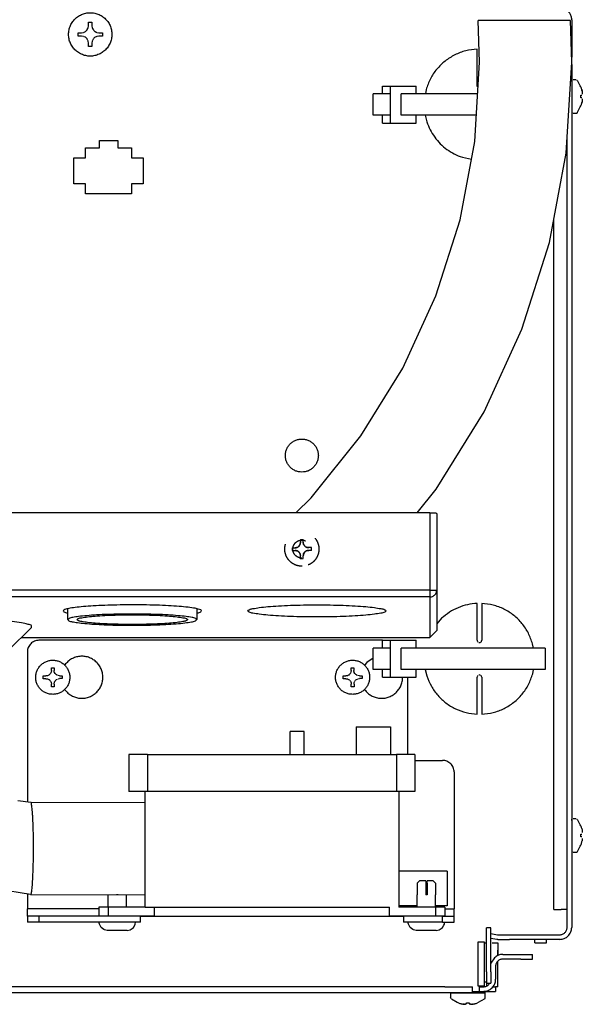
# Model space of a CAD drawing. Units: millimetres. Extents: x -2723 to 4405, y -3816 to 1224.
# Drawn here: x 269 to 391, y -3231 to -3016 of the extents above; entities that cross this region are included whole.
import ezdxf

# ---------------------------------------------------------------- set-up
doc = ezdxf.new("R2010")
doc.units = ezdxf.units.MM
doc.linetypes.add('DASHED', pattern=[15, 7, -8])
doc.layers.add('1', color=7, linetype='Continuous')

msp = doc.modelspace()

# ---------------------------------------------------------------- linework, layer by layer
at = {"color": 1, "linetype": 'Continuous'}
for p, q in [((388.81, -3016.32), (388.81, -3016.42)), ((384.94, -3210.18), (386.54, -3210.18)), ((387.8, -3210.18), (386.54, -3210.18)), ((372.81, -3215.71), (372.95, -3215.71)), ((371.22, -3216.45), (372.5, -3216.68)), ((371.47, -3217.47), (372.72, -3217.47)), ((372.5, -3216.68), (372.61, -3216.7)), ((372.61, -3216.7), (372.72, -3216.71)), ((380.76, -3217.47), (380.76, -3216.72)), ((369.94, -3228.24), (369.81, -3228.08)), ((369.96, -3228.34), (369.94, -3228.24))]:
    msp.add_line(p, q, dxfattribs=at)
at = {"color": 3, "linetype": 'Continuous'}
for p, q in [((388.81, -3016.42), (388.81, -3024.47)), ((388.81, -3026.08), (388.81, -3214.1)), ((372.72, -3216.72), (375.24, -3216.72)), ((372.72, -3217.47), (372.72, -3218.08)), ((372.72, -3217.47), (372.72, -3219.08)), ((372.72, -3218.08), (372.72, -3219.08)), ((383.28, -3216.72), (375.24, -3216.72)), ((380.76, -3217.47), (383.28, -3217.47)), ((386.19, -3216.72), (383.28, -3216.72)), ((383.28, -3217.47), (383.28, -3216.72)), ((372.72, -3220.26), (372.72, -3219.08)), ((372.72, -3219.08), (372.72, -3220.26)), ((372.72, -3224.42), (372.72, -3221.45)), ((372.72, -3225.42), (372.72, -3224.42)), ((372.72, -3227.03), (372.72, -3225.42)), ((170.04, -3228.29), (361.16, -3228.29)), ((361.16, -3228.29), (367.2, -3228.29)), ((369.61, -3228.04), (372.22, -3228.04)), ((372.22, -3227.03), (372.22, -3228.04)), ((372.53, -3227.03), (372.22, -3227.03)), ((372.72, -3227.03), (372.53, -3227.03))]:
    msp.add_line(p, q, dxfattribs=at)
at = {"color": 6, "linetype": 'Continuous'}
for p, q in [((283.07, -3018.7), (283.2, -3018.56)), ((283.2, -3018.56), (283.26, -3018.47)), ((283.26, -3018.47), (283.4, -3018.21)), ((283.4, -3018.21), (283.44, -3018.1)), ((283.45, -3018.07), (283.51, -3017.64)), ((283.51, -3016.88), (284.27, -3016.88)), ((283.51, -3017.64), (283.51, -3016.88)), ((284.27, -3016.88), (284.27, -3017.64)), ((284.27, -3017.64), (284.33, -3018.07)), ((284.34, -3018.1), (284.38, -3018.21)), ((284.38, -3018.21), (284.52, -3018.47)), ((284.52, -3018.47), (284.58, -3018.56)), ((284.58, -3018.56), (284.71, -3018.7)), ((368.73, -3025.58), (368.44, -3016.52)), ((388.58, -3016.52), (368.44, -3016.52)), ((388.84, -3025.58), (388.58, -3016.52)), ((281.25, -3019.9), (281.25, -3019.15)), ((281.25, -3019.15), (282.01, -3019.15)), ((282.01, -3019.9), (281.25, -3019.9)), ((282.01, -3019.15), (282.44, -3019.08)), ((282.44, -3019.96), (282.01, -3019.9)), ((282.47, -3019.07), (282.58, -3019.03)), ((282.58, -3020.02), (282.47, -3019.98)), ((282.58, -3019.03), (282.84, -3018.89)), ((282.84, -3020.15), (282.58, -3020.02)), ((282.84, -3018.89), (282.93, -3018.83)), ((282.93, -3020.22), (282.84, -3020.15)), ((282.93, -3018.83), (283.07, -3018.7)), ((283.07, -3020.34), (282.93, -3020.22)), ((283.2, -3020.49), (283.07, -3020.34)), ((283.26, -3020.58), (283.2, -3020.49)), ((283.4, -3020.83), (283.26, -3020.58)), ((284.52, -3020.58), (284.38, -3020.83)), ((284.58, -3020.49), (284.52, -3020.58)), ((284.71, -3020.34), (284.58, -3020.49)), ((284.71, -3018.7), (284.85, -3018.83)), ((284.85, -3020.22), (284.71, -3020.34)), ((284.85, -3018.83), (284.94, -3018.89)), ((284.94, -3020.15), (284.85, -3020.22)), ((284.94, -3018.89), (285.2, -3019.03)), ((285.2, -3020.02), (284.94, -3020.15)), ((285.2, -3019.03), (285.31, -3019.07)), ((285.31, -3019.98), (285.2, -3020.02)), ((285.34, -3019.08), (285.78, -3019.15)), ((285.78, -3019.9), (285.34, -3019.96)), ((285.78, -3019.15), (286.53, -3019.15)), ((286.53, -3019.9), (285.78, -3019.9)), ((286.53, -3019.15), (286.53, -3019.9)), ((283.44, -3020.94), (283.4, -3020.83)), ((283.51, -3021.41), (283.45, -3020.98)), ((283.51, -3022.17), (283.51, -3021.41)), ((284.27, -3022.17), (283.51, -3022.17)), ((284.33, -3020.98), (284.27, -3021.41)), ((284.27, -3021.41), (284.27, -3022.17)), ((284.38, -3020.83), (284.34, -3020.94)), ((368.2, -3030.78), (368.2, -3022.74)), ((367.67, -3042.89), (368.73, -3025.58)), ((387.62, -3045.37), (388.84, -3025.58)), ((389.11, -3029.32), (389.73, -3029.32)), ((347.57, -3032.49), (347.57, -3030.78)), ((347.57, -3030.78), (349.25, -3030.78)), ((349.25, -3030.78), (349.25, -3038.83)), ((349.25, -3030.78), (354.93, -3030.78)), ((354.93, -3032.49), (354.93, -3030.78)), ((368.2, -3030.78), (368.22, -3030.92)), ((368.28, -3031.06), (368.35, -3031.14)), ((388.81, -3029.75), (388.85, -3029.52)), ((388.85, -3029.52), (388.94, -3029.45)), ((389.92, -3029.46), (389.83, -3029.4)), ((390.68, -3030.74), (390.05, -3029.59)), ((390.81, -3030.96), (390.68, -3030.74)), ((345.55, -3037.12), (345.55, -3032.49)), ((345.99, -3032.49), (345.55, -3032.49)), ((349.1, -3032.49), (345.99, -3032.49)), ((351.67, -3037.12), (351.67, -3032.49)), ((367.04, -3032.49), (351.67, -3032.49)), ((357.09, -3031.55), (356.96, -3032.49)), ((368.31, -3032.49), (367.04, -3032.49)), ((390.8, -3032.75), (390.99, -3032.75)), ((390.99, -3033.34), (390.8, -3033.34)), ((391.03, -3031.74), (390.99, -3031.56)), ((390.99, -3031.56), (391.07, -3031.9)), ((391.07, -3031.9), (391.03, -3031.74)), ((391.07, -3031.9), (391.08, -3032.01)), ((391.09, -3032.06), (391.11, -3032.22)), ((391.11, -3032.22), (391.12, -3032.37)), ((391.12, -3032.4), (391.11, -3032.55)), ((391.11, -3033.54), (391.12, -3033.69)), ((390.05, -3036.5), (390.68, -3035.34)), ((390.68, -3035.34), (390.81, -3035.12)), ((391.07, -3034.19), (390.99, -3034.53)), ((390.99, -3034.53), (391.03, -3034.35)), ((391.03, -3034.35), (391.07, -3034.19)), ((391.08, -3034.08), (391.07, -3034.19)), ((391.11, -3033.87), (391.09, -3034.03)), ((391.12, -3033.72), (391.11, -3033.87)), ((345.99, -3037.12), (345.55, -3037.12)), ((349.1, -3037.12), (345.99, -3037.12)), ((347.57, -3038.83), (347.57, -3037.12)), ((367.04, -3037.12), (351.67, -3037.12)), ((354.93, -3038.83), (354.93, -3037.12)), ((356.91, -3037.12), (357.23, -3038.54)), ((368.02, -3037.12), (367.04, -3037.12)), ((388.81, -3036.45), (388.85, -3036.57)), ((388.87, -3036.6), (389, -3036.7)), ((389.73, -3036.77), (389.11, -3036.77)), ((389.83, -3036.75), (389.73, -3036.77)), ((389.97, -3036.65), (389.83, -3036.75)), ((389.97, -3036.65), (390.05, -3036.5)), ((347.57, -3038.83), (349.25, -3038.83)), ((349.25, -3038.83), (354.93, -3038.83)), ((282.87, -3046.43), (282.87, -3044.22)), ((282.87, -3044.22), (285.88, -3044.22)), ((285.88, -3044.22), (285.88, -3042.61)), ((285.88, -3042.61), (289.9, -3042.61)), ((289.9, -3042.61), (289.9, -3044.22)), ((289.9, -3044.22), (292.92, -3044.22)), ((292.92, -3044.22), (292.92, -3046.43)), ((364.48, -3059.95), (367.67, -3042.89)), ((387.8, -3214.1), (387.8, -3042.39)), ((280.35, -3046.43), (282.87, -3046.43)), ((280.35, -3052.07), (280.35, -3046.43)), ((292.92, -3046.43), (295.43, -3046.43)), ((295.43, -3046.43), (295.43, -3052.07)), ((364.98, -3046.29), (366.96, -3046.68)), ((383.98, -3064.86), (387.62, -3045.37)), ((282.87, -3052.07), (280.35, -3052.07)), ((282.87, -3054.28), (282.87, -3052.07)), ((295.43, -3052.07), (292.92, -3052.07)), ((292.92, -3052.07), (292.92, -3054.28)), ((292.92, -3054.28), (282.87, -3054.28)), ((359.23, -3076.48), (364.48, -3059.95)), ((384.94, -3210.18), (384.94, -3059.73)), ((377.97, -3083.75), (383.98, -3064.86)), ((351.99, -3092.24), (359.23, -3076.48)), ((369.7, -3101.76), (377.97, -3083.75)), ((342.87, -3106.99), (351.99, -3092.24)), ((359.27, -3118.62), (369.7, -3101.76)), ((332.01, -3120.5), (342.87, -3106.99)), ((355.11, -3123.8), (359.27, -3118.62)), ((328.66, -3123.8), (332.01, -3120.5)), ((357.9, -3123.8), (189.04, -3123.8)), ((358.05, -3123.81), (357.9, -3123.8)), ((357.9, -3123.8), (357.9, -3140.61)), ((358.35, -3123.81), (358.05, -3123.81)), ((358.63, -3123.82), (358.35, -3123.81)), ((358.88, -3123.84), (358.63, -3123.82)), ((359.09, -3123.86), (358.88, -3123.84)), ((359.25, -3123.88), (359.09, -3123.86)), ((359.36, -3123.9), (359.25, -3123.88)), ((359.41, -3123.94), (359.41, -3140.61)), ((357.9, -3140.61), (189.04, -3140.61)), ((357.9, -3140.61), (357.9, -3142.11)), ((357.9, -3140.61), (359.41, -3140.61)), ((359.41, -3140.61), (359.41, -3149.42)), ((357.9, -3142.11), (189.04, -3142.11)), ((357.9, -3142.11), (357.9, -3150.93)), ((279, -3147.04), (279, -3144.67)), ((307.14, -3144.67), (307.14, -3147.04)), ((368.2, -3151.55), (368.2, -3143.51)), ((369.21, -3143.51), (369.21, -3151.55)), ((279, -3145.61), (278.87, -3145.58)), ((307.27, -3145.58), (307.14, -3145.61)), ((360.47, -3146.75), (359.41, -3147.96)), ((266.11, -3153.73), (271.12, -3148.75)), ((347.57, -3151.55), (272.72, -3151.55)), ((347.57, -3151.55), (349.25, -3151.55)), ((347.57, -3153.26), (347.57, -3151.55)), ((349.25, -3151.55), (354.93, -3151.55)), ((349.25, -3151.55), (349.25, -3159.6)), ((354.93, -3153.26), (354.93, -3151.55)), ((368.2, -3151.55), (368.22, -3151.7)), ((369.18, -3151.7), (369.21, -3151.55)), ((345.55, -3157.89), (345.55, -3153.26)), ((345.99, -3153.26), (345.55, -3153.26)), ((349.1, -3153.26), (345.99, -3153.26)), ((351.67, -3157.89), (351.67, -3153.26)), ((382.99, -3153.26), (351.67, -3153.26)), ((368.28, -3151.83), (368.42, -3151.97)), ((368.56, -3152.03), (368.7, -3152.06)), ((368.7, -3152.06), (368.85, -3152.03)), ((368.9, -3152.02), (368.98, -3151.97)), ((368.98, -3151.97), (369.12, -3151.83)), ((380.5, -3153.26), (380.28, -3152.33)), ((382.99, -3153.26), (382.99, -3157.89)), ((270.2, -3154.07), (270.2, -3186.74)), ((345.55, -3155.43), (344.16, -3156.37)), ((275.42, -3157.53), (276.01, -3157.52)), ((275.42, -3158.12), (275.42, -3157.53)), ((276.01, -3157.52), (276.01, -3158.12)), ((278.23, -3156.89), (278.38, -3156.89)), ((340.75, -3157.53), (341.34, -3157.52)), ((340.75, -3158.12), (340.75, -3157.53)), ((341.34, -3157.52), (341.35, -3158.12)), ((343.56, -3156.89), (343.71, -3156.89)), ((344.16, -3156.37), (343.71, -3156.89)), ((345.99, -3157.89), (345.55, -3157.89)), ((349.1, -3157.89), (345.99, -3157.89)), ((347.57, -3159.6), (347.57, -3157.89)), ((382.99, -3157.89), (351.67, -3157.89)), ((354.93, -3159.6), (354.93, -3157.89)), ((356.91, -3157.89), (357.23, -3159.31)), ((380.32, -3158.84), (380.45, -3157.89)), ((273.65, -3159.32), (274.24, -3159.32)), ((273.66, -3159.92), (273.65, -3159.32)), ((274.25, -3159.91), (273.66, -3159.92)), ((274.58, -3159.27), (274.24, -3159.32)), ((274.25, -3159.91), (274.59, -3159.96)), ((274.7, -3159.23), (274.58, -3159.27)), ((274.59, -3159.96), (274.7, -3160)), ((274.85, -3159.15), (274.7, -3159.23)), ((274.7, -3160), (274.85, -3160.07)), ((275.08, -3158.96), (274.9, -3159.12)), ((274.91, -3160.11), (275.09, -3160.25)), ((275.23, -3158.78), (275.11, -3158.94)), ((275.32, -3158.62), (275.23, -3158.78)), ((275.37, -3158.46), (275.33, -3158.58)), ((275.42, -3158.12), (275.37, -3158.46)), ((276.03, -3158.29), (276.01, -3158.12)), ((276.07, -3158.46), (276.03, -3158.29)), ((276.11, -3158.57), (276.07, -3158.46)), ((276.22, -3158.77), (276.11, -3158.57)), ((276.37, -3158.95), (276.24, -3158.8)), ((276.25, -3160.4), (276.38, -3160.24)), ((276.46, -3159.03), (276.37, -3158.95)), ((276.38, -3160.24), (276.47, -3160.16)), ((276.55, -3159.1), (276.46, -3159.03)), ((276.47, -3160.16), (276.56, -3160.09)), ((276.76, -3159.21), (276.55, -3159.1)), ((276.56, -3160.09), (276.76, -3159.98)), ((277.21, -3159.29), (276.87, -3159.25)), ((276.88, -3159.94), (277.22, -3159.89)), ((277.21, -3159.29), (277.8, -3159.29)), ((277.81, -3159.88), (277.22, -3159.89)), ((277.8, -3159.29), (277.81, -3159.88)), ((338.98, -3159.32), (339.58, -3159.32)), ((338.99, -3159.92), (338.98, -3159.32)), ((339.58, -3159.91), (338.99, -3159.92)), ((339.92, -3159.27), (339.58, -3159.32)), ((339.58, -3159.91), (339.92, -3159.96)), ((340.03, -3159.23), (339.92, -3159.27)), ((339.92, -3159.96), (340.04, -3160)), ((340.18, -3159.15), (340.03, -3159.23)), ((340.04, -3160), (340.19, -3160.07)), ((340.41, -3158.96), (340.23, -3159.12)), ((340.24, -3160.11), (340.42, -3160.25)), ((340.56, -3158.78), (340.44, -3158.94)), ((340.65, -3158.62), (340.56, -3158.78)), ((340.71, -3158.46), (340.67, -3158.58)), ((340.75, -3158.12), (340.71, -3158.46)), ((341.36, -3158.29), (341.35, -3158.12)), ((341.4, -3158.46), (341.36, -3158.29)), ((341.44, -3158.57), (341.4, -3158.46)), ((341.55, -3158.77), (341.44, -3158.57)), ((341.7, -3158.95), (341.57, -3158.8)), ((341.59, -3160.4), (341.71, -3160.24)), ((341.79, -3159.03), (341.7, -3158.95)), ((341.71, -3160.24), (341.8, -3160.16)), ((341.89, -3159.1), (341.79, -3159.03)), ((341.8, -3160.16), (341.89, -3160.09)), ((342.09, -3159.21), (341.89, -3159.1)), ((341.89, -3160.09), (342.1, -3159.98)), ((342.54, -3159.29), (342.2, -3159.25)), ((342.21, -3159.94), (342.55, -3159.89)), ((342.54, -3159.29), (343.14, -3159.29)), ((343.14, -3159.88), (342.55, -3159.89)), ((343.14, -3159.29), (343.14, -3159.88)), ((347.57, -3159.6), (349.25, -3159.6)), ((349.25, -3159.6), (354.93, -3159.6)), ((353.12, -3176.46), (353.12, -3159.6)), ((368.22, -3159.46), (368.2, -3159.6)), ((368.2, -3167.64), (368.2, -3159.6)), ((368.42, -3159.19), (368.28, -3159.33)), ((368.7, -3159.1), (368.56, -3159.12)), ((368.85, -3159.12), (368.7, -3159.1)), ((368.98, -3159.19), (368.9, -3159.14)), ((369.12, -3159.33), (368.98, -3159.19)), ((369.21, -3159.6), (369.18, -3159.46)), ((369.21, -3159.6), (369.21, -3167.64)), ((275.12, -3160.28), (275.24, -3160.44)), ((275.24, -3160.44), (275.33, -3160.59)), ((275.35, -3160.64), (275.39, -3160.75)), ((275.39, -3160.75), (275.45, -3161.09)), ((275.45, -3161.69), (275.45, -3161.09)), ((276.05, -3161.68), (275.45, -3161.69)), ((276.04, -3161.09), (276.05, -3160.91)), ((276.04, -3161.09), (276.05, -3161.68)), ((276.05, -3160.91), (276.09, -3160.75)), ((276.09, -3160.75), (276.13, -3160.63)), ((276.13, -3160.63), (276.23, -3160.43)), ((278.38, -3162.32), (278.27, -3162.32)), ((340.45, -3160.28), (340.57, -3160.44)), ((340.57, -3160.44), (340.66, -3160.59)), ((340.68, -3160.64), (340.73, -3160.75)), ((340.73, -3160.75), (340.78, -3161.09)), ((340.78, -3161.69), (340.78, -3161.09)), ((341.38, -3161.68), (340.78, -3161.69)), ((341.37, -3161.09), (341.38, -3160.91)), ((341.37, -3161.09), (341.38, -3161.68)), ((341.38, -3160.91), (341.42, -3160.75)), ((341.42, -3160.75), (341.46, -3160.63)), ((341.46, -3160.63), (341.56, -3160.43)), ((343.6, -3162.32), (343.71, -3162.32)), ((341.82, -3170.42), (341.82, -3176.46)), ((341.82, -3170.42), (349.35, -3170.42)), ((349.35, -3170.42), (349.35, -3176.46)), ((330.51, -3171.43), (327.49, -3171.43)), ((327.49, -3176.46), (327.49, -3171.43)), ((330.51, -3176.46), (330.51, -3171.43)), ((292.31, -3176.46), (292.31, -3184.51)), ((296.34, -3176.46), (292.31, -3176.46)), ((296.34, -3176.46), (350.61, -3176.46)), ((296.34, -3176.46), (296.34, -3184.51)), ((354.63, -3176.46), (350.61, -3176.46)), ((350.61, -3176.46), (350.61, -3184.51)), ((354.63, -3176.46), (354.63, -3184.51)), ((354.63, -3177.72), (360.66, -3177.72)), ((363.17, -3180.24), (363.17, -3210.08)), ((296.34, -3184.51), (292.31, -3184.51)), ((295.83, -3209.67), (295.83, -3184.51)), ((350.61, -3184.51), (296.34, -3184.51)), ((354.63, -3184.51), (350.61, -3184.51)), ((351.11, -3184.51), (351.11, -3209.67)), ((268.11, -3186.45), (270.93, -3186.84)), ((270.93, -3186.84), (295.83, -3186.86)), ((388.81, -3190.78), (388.85, -3190.55)), ((388.85, -3190.55), (388.94, -3190.48)), ((389.11, -3190.35), (389.73, -3190.35)), ((389.92, -3190.49), (389.83, -3190.43)), ((390.68, -3191.77), (390.05, -3190.62)), ((390.81, -3191.99), (390.68, -3191.77)), ((390.8, -3193.78), (390.99, -3193.78)), ((390.99, -3194.37), (390.8, -3194.37)), ((390.99, -3192.59), (391.07, -3192.93)), ((391.07, -3192.93), (391.08, -3193.04)), ((391.09, -3193.09), (391.11, -3193.25)), ((391.11, -3193.25), (391.12, -3193.4)), ((390.05, -3197.53), (390.68, -3196.37)), ((390.68, -3196.37), (390.81, -3196.15)), ((390.99, -3195.56), (391.03, -3195.38)), ((391.03, -3195.38), (391.07, -3195.22)), ((391.08, -3195.11), (391.07, -3195.22)), ((391.11, -3194.9), (391.09, -3195.06)), ((391.12, -3194.75), (391.11, -3194.9)), ((388.81, -3197.48), (388.85, -3197.6)), ((388.87, -3197.63), (389, -3197.73)), ((389.73, -3197.8), (389.11, -3197.8)), ((389.83, -3197.78), (389.73, -3197.8)), ((389.97, -3197.68), (389.83, -3197.78)), ((389.97, -3197.68), (390.05, -3197.53)), ((361.67, -3201.87), (351.11, -3201.87)), ((361.67, -3201.87), (361.67, -3204.2)), ((355.14, -3204.49), (355.64, -3203.99)), ((355.14, -3204.49), (355.14, -3207.01)), ((356.99, -3203.99), (355.64, -3203.99)), ((356.99, -3203.99), (356.99, -3204.49)), ((356.99, -3204.49), (356.99, -3207.01)), ((357.3, -3204.49), (357.3, -3203.99)), ((358.64, -3203.99), (357.3, -3203.99)), ((357.3, -3204.49), (357.3, -3207.01)), ((358.64, -3203.99), (359.15, -3204.49)), ((359.15, -3204.49), (359.15, -3207.01)), ((361.67, -3204.2), (361.67, -3209.42)), ((270.91, -3206.97), (262.42, -3205.55)), ((270.2, -3206.85), (270.2, -3210.08)), ((270.91, -3206.97), (295.83, -3206.99)), ((287.79, -3209.67), (287.79, -3207.01)), ((289.95, -3207.01), (289.65, -3207.01)), ((291.81, -3209.67), (291.81, -3207.01)), ((355.13, -3209.67), (355.13, -3207.01)), ((357.3, -3207.01), (356.99, -3207.01)), ((359.15, -3209.67), (359.15, -3207.01)), ((355.13, -3209.42), (351.11, -3209.42)), ((361.67, -3209.42), (359.15, -3209.42)), ((285.78, -3210.08), (270.2, -3210.08)), ((270.2, -3211.69), (270.2, -3210.08)), ((272.72, -3211.69), (270.2, -3211.69)), ((270.2, -3211.69), (270.2, -3212.94)), ((294.83, -3211.69), (272.72, -3211.69)), ((272.72, -3211.69), (272.72, -3212.94)), ((287.79, -3209.67), (285.78, -3209.67)), ((285.78, -3209.67), (285.78, -3211.69)), ((287.79, -3211.69), (285.78, -3211.69)), ((287.79, -3209.67), (287.79, -3211.69)), ((295.83, -3209.67), (287.79, -3209.67)), ((294.83, -3211.69), (287.79, -3211.69)), ((297.84, -3211.69), (294.83, -3211.69)), ((294.83, -3212.94), (294.83, -3211.69)), ((294.83, -3211.69), (297.84, -3211.69)), ((295.83, -3209.67), (349.1, -3209.67)), ((297.84, -3209.67), (297.84, -3211.69)), ((297.84, -3211.69), (349.1, -3211.69)), ((349.1, -3211.69), (349.1, -3209.67)), ((352.12, -3211.69), (349.1, -3211.69)), ((349.1, -3211.69), (352.12, -3211.69)), ((359.15, -3209.67), (351.11, -3209.67)), ((359.15, -3211.69), (352.12, -3211.69)), ((360.66, -3211.69), (352.12, -3211.69)), ((352.12, -3211.69), (352.12, -3212.94)), ((361.16, -3209.67), (359.15, -3209.67)), ((359.15, -3209.67), (359.15, -3211.69)), ((361.16, -3211.69), (359.15, -3211.69)), ((360.66, -3212.94), (360.66, -3211.69)), ((360.66, -3211.69), (363.17, -3211.69)), ((361.16, -3209.67), (361.16, -3211.69)), ((361.16, -3210.08), (363.17, -3210.08)), ((363.17, -3211.69), (363.17, -3210.08)), ((363.17, -3212.94), (363.17, -3211.69)), ((272.72, -3212.94), (270.2, -3212.94)), ((294.83, -3212.94), (272.72, -3212.94)), ((285.88, -3213.38), (285.78, -3212.94)), ((286.2, -3213.99), (285.88, -3213.38)), ((293.32, -3214.15), (293.59, -3213.61)), ((293.59, -3213.61), (293.72, -3213.38)), ((293.72, -3213.38), (293.77, -3212.94)), ((360.66, -3212.94), (352.12, -3212.94)), ((353.23, -3213.38), (353.12, -3212.94)), ((353.54, -3213.99), (353.23, -3213.38)), ((360.66, -3212.94), (363.17, -3212.94)), ((360.66, -3214.15), (360.94, -3213.61)), ((360.94, -3213.61), (361.06, -3213.38)), ((361.06, -3213.38), (361.11, -3212.94)), ((286.28, -3214.15), (286.2, -3213.99)), ((286.88, -3214.57), (286.28, -3214.15)), ((286.99, -3214.64), (286.88, -3214.57)), ((287.6, -3214.76), (286.99, -3214.64)), ((290.21, -3214.76), (287.6, -3214.76)), ((291.93, -3214.76), (290.21, -3214.76)), ((291.93, -3214.76), (292.62, -3214.64)), ((292.62, -3214.64), (293.02, -3214.35)), ((293.02, -3214.35), (293.32, -3214.15)), ((353.62, -3214.15), (353.54, -3213.99)), ((354.22, -3214.57), (353.62, -3214.15)), ((354.33, -3214.64), (354.22, -3214.57)), ((354.94, -3214.76), (354.33, -3214.64)), ((357.55, -3214.76), (354.94, -3214.76)), ((359.27, -3214.76), (357.55, -3214.76)), ((359.27, -3214.76), (359.96, -3214.64)), ((359.96, -3214.64), (360.36, -3214.35)), ((360.36, -3214.35), (360.66, -3214.15)), ((370.21, -3216.72), (370.21, -3214.2)), ((371.22, -3214.2), (370.21, -3214.2)), ((371.22, -3216.72), (371.22, -3214.2)), ((371.22, -3215.43), (372.67, -3215.69)), ((372.67, -3215.69), (372.81, -3215.71)), ((372.72, -3215.71), (375.24, -3215.71)), ((375.24, -3215.71), (386.19, -3215.71)), ((368.45, -3226.93), (368.45, -3217.22)), ((368.45, -3217.22), (369.71, -3217.22)), ((369.71, -3217.22), (369.71, -3226.93)), ((369.71, -3217.47), (370.21, -3217.47)), ((370.21, -3223.76), (370.21, -3216.72)), ((371.22, -3223.76), (371.22, -3216.72)), ((373.83, -3219.99), (377.75, -3219.99)), ((377.75, -3219.99), (380.26, -3219.99)), ((380.26, -3221), (380.26, -3219.99)), ((371.98, -3220.76), (371.22, -3221.9)), ((377.75, -3221), (373.83, -3221)), ((377.75, -3221), (380.26, -3221)), ((370.21, -3223.76), (370.21, -3226.28)), ((371.22, -3223.76), (371.22, -3226.28)), ((372.22, -3222.61), (372.22, -3225.42)), ((370.21, -3226.03), (369.71, -3226.03)), ((370.21, -3226.03), (370.21, -3226.28)), ((370.21, -3226.28), (371.22, -3226.28)), ((370.21, -3226.28), (370.21, -3226.91)), ((370.93, -3226.28), (370.74, -3226.56)), ((361.16, -3227.03), (170.04, -3227.03)), ((361.16, -3227.03), (367.2, -3227.03)), ((362.42, -3228.34), (362.42, -3229.41)), ((362.42, -3228.34), (369.96, -3228.34)), ((367.2, -3228.29), (367.2, -3227.03)), ((367.2, -3228.04), (369.61, -3228.04)), ((369.71, -3226.93), (368.45, -3226.93)), ((368.66, -3226.93), (368.65, -3228.01)), ((368.66, -3227.03), (369.61, -3227.03)), ((369.81, -3228.08), (369.66, -3228.04)), ((369.96, -3229.41), (369.96, -3228.34)), ((371.67, -3227.03), (372.22, -3227.03)), ((362.44, -3229.51), (362.42, -3229.41)), ((362.53, -3229.64), (362.44, -3229.51)), ((362.58, -3229.64), (363.88, -3230.4)), ((363.88, -3230.4), (364.11, -3230.55)), ((364.71, -3230.73), (365.05, -3230.81)), ((364.99, -3230.8), (364.71, -3230.73)), ((365.05, -3230.81), (365.16, -3230.83)), ((365.16, -3230.83), (365.27, -3230.84)), ((365.36, -3230.85), (365.16, -3230.83)), ((365.36, -3230.85), (365.55, -3230.86)), ((365.8, -3230.83), (365.55, -3230.86)), ((365.7, -3230.85), (365.84, -3230.81)), ((365.89, -3230.73), (365.89, -3230.54)), ((366.49, -3230.54), (366.49, -3230.73)), ((366.54, -3230.81), (366.69, -3230.85)), ((366.83, -3230.86), (366.58, -3230.83)), ((366.83, -3230.86), (367.02, -3230.85)), ((367.22, -3230.83), (367.02, -3230.85)), ((367.11, -3230.84), (367.22, -3230.83)), ((367.22, -3230.83), (367.33, -3230.81)), ((367.33, -3230.81), (367.67, -3230.73)), ((367.67, -3230.73), (367.39, -3230.8)), ((369.85, -3229.64), (368.27, -3230.55)), ((369.85, -3229.64), (369.94, -3229.51)), ((369.94, -3229.51), (369.96, -3229.41))]:
    msp.add_line(p, q, dxfattribs=at)
at = {"color": 6, "linetype": 'DASHED'}
for p, q in [((329.7, -3130.19), (329.65, -3130.53)), ((329.69, -3129.6), (330.28, -3129.59)), ((329.69, -3129.6), (329.7, -3130.19)), ((330.29, -3130.19), (330.28, -3129.59)), ((330.31, -3130.37), (330.29, -3130.19)), ((327.93, -3131.4), (328.52, -3131.39)), ((327.93, -3131.4), (327.93, -3131.99)), ((327.93, -3131.99), (328.53, -3131.98)), ((328.86, -3131.34), (328.52, -3131.39)), ((328.53, -3131.98), (328.87, -3132.03)), ((328.97, -3131.3), (328.86, -3131.34)), ((328.87, -3132.03), (328.98, -3132.07)), ((329.12, -3131.22), (328.97, -3131.3)), ((328.98, -3132.07), (329.13, -3132.14)), ((329.36, -3131.04), (329.18, -3131.19)), ((329.18, -3132.18), (329.37, -3132.33)), ((329.5, -3130.85), (329.38, -3131.01)), ((329.4, -3132.35), (329.52, -3132.51)), ((329.59, -3130.69), (329.5, -3130.85)), ((329.65, -3130.53), (329.61, -3130.65)), ((330.34, -3130.53), (330.31, -3130.37)), ((330.38, -3130.64), (330.34, -3130.53)), ((330.49, -3130.84), (330.38, -3130.64)), ((330.64, -3131.02), (330.52, -3130.87)), ((330.53, -3132.47), (330.66, -3132.31)), ((330.73, -3131.1), (330.64, -3131.02)), ((330.66, -3132.31), (330.74, -3132.23)), ((330.83, -3131.17), (330.73, -3131.1)), ((330.74, -3132.23), (330.84, -3132.16)), ((331.03, -3131.28), (330.83, -3131.17)), ((330.84, -3132.16), (331.04, -3132.05)), ((331.49, -3131.36), (331.15, -3131.32)), ((331.15, -3132.01), (331.49, -3131.96)), ((332.08, -3131.36), (331.49, -3131.36)), ((332.09, -3131.95), (331.49, -3131.96)), ((332.09, -3131.95), (332.08, -3131.36)), ((329.52, -3132.51), (329.61, -3132.66)), ((329.63, -3132.71), (329.67, -3132.82)), ((329.67, -3132.82), (329.72, -3133.16)), ((329.73, -3133.76), (329.72, -3133.16)), ((329.73, -3133.76), (330.32, -3133.75)), ((330.32, -3133.16), (330.33, -3132.98)), ((330.32, -3133.75), (330.32, -3133.16)), ((330.33, -3132.98), (330.36, -3132.82)), ((330.36, -3132.82), (330.4, -3132.7)), ((330.4, -3132.7), (330.51, -3132.5))]:
    msp.add_line(p, q, dxfattribs=at)
at = {"color": 3, "linetype": 'Continuous'}
for points in [[(388.81, -3016.32), (388.78, -3015.94), (388.69, -3015.56), (388.56, -3015.21), (388.37, -3014.87), (388.14, -3014.57), (387.86, -3014.3)], [(386.19, -3216.72), (386.7, -3216.67), (387.19, -3216.52), (387.64, -3216.28), (388.04, -3215.95), (388.36, -3215.56), (388.61, -3215.1), (388.75, -3214.61), (388.81, -3214.1)]]:
    msp.add_spline(points, degree=3, dxfattribs=at)
at = {"color": 6, "linetype": 'Continuous'}
for points in [[(288.62, -3019.52), (288.51, -3018.54), (288.21, -3017.6), (287.71, -3016.74), (287.05, -3016.01), (286.25, -3015.43), (285.35, -3015.03), (284.39, -3014.82), (283.4, -3014.82), (282.43, -3015.03), (281.53, -3015.43), (280.73, -3016.01), (280.07, -3016.74), (279.58, -3017.6), (279.27, -3018.54), (279.17, -3019.52), (279.27, -3020.51), (279.58, -3021.45), (280.07, -3022.3), (280.73, -3023.04), (281.53, -3023.62), (282.43, -3024.02), (283.4, -3024.23), (284.39, -3024.23), (285.35, -3024.02), (286.25, -3023.62), (287.05, -3023.04), (287.71, -3022.3), (288.21, -3021.45), (288.51, -3020.51), (288.62, -3019.52)], [(368.2, -3022.74), (365.71, -3023.11), (363.34, -3023.99), (361.22, -3025.34), (359.41, -3027.1), (358.02, -3029.2), (357.09, -3031.55)], [(390.99, -3031.56), (390.91, -3031.26), (390.8, -3030.96)], [(390.8, -3033.34), (390.81, -3033.04), (390.8, -3032.75)], [(390.8, -3035.12), (390.91, -3034.83), (390.99, -3034.53)], [(357.23, -3038.54), (357.96, -3040.29), (358.95, -3041.9), (360.17, -3043.35), (361.61, -3044.58), (363.23, -3045.57), (364.98, -3046.29)], [(333.6, -3111.29), (333.52, -3110.55), (333.29, -3109.83), (332.91, -3109.18), (332.41, -3108.62), (331.8, -3108.18), (331.12, -3107.87), (330.38, -3107.72), (329.63, -3107.72), (328.9, -3107.87), (328.21, -3108.18), (327.6, -3108.62), (327.1, -3109.18), (326.72, -3109.83), (326.49, -3110.55), (326.41, -3111.29), (326.49, -3112.04), (326.72, -3112.76), (327.1, -3113.41), (327.6, -3113.97), (328.21, -3114.41), (328.9, -3114.72), (329.63, -3114.87), (330.38, -3114.87), (331.12, -3114.72), (331.8, -3114.41), (332.41, -3113.97), (332.91, -3113.41), (333.29, -3112.76), (333.52, -3112.04), (333.6, -3111.29)], [(357.9, -3142.11), (358.28, -3142.06), (358.63, -3141.92), (358.94, -3141.7), (359.18, -3141.4), (359.34, -3141.06), (359.4, -3140.68)], [(292.52, -3143.82), (289.72, -3143.86), (287.04, -3143.93), (284.56, -3144.05), (282.39, -3144.21), (280.59, -3144.4), (279.23, -3144.62), (278.36, -3144.85), (278, -3145.1), (278.17, -3145.34), (278.87, -3145.58)], [(307.27, -3145.58), (307.98, -3145.33), (308.13, -3145.08), (307.71, -3144.82), (306.73, -3144.58), (305.23, -3144.36), (303.28, -3144.17), (300.93, -3144.02), (298.29, -3143.9), (295.45, -3143.84), (292.52, -3143.82)], [(348.35, -3145.14), (348.06, -3144.88), (347.2, -3144.64), (345.81, -3144.41), (343.93, -3144.21), (341.65, -3144.04), (339.04, -3143.92), (336.21, -3143.85), (333.27, -3143.82), (330.33, -3143.85), (327.5, -3143.92), (324.9, -3144.04), (322.61, -3144.21), (320.74, -3144.41), (319.34, -3144.64), (318.49, -3144.88), (318.2, -3145.14), (318.49, -3145.4), (319.34, -3145.64), (320.74, -3145.87), (322.61, -3146.07), (324.9, -3146.23), (327.5, -3146.35), (330.33, -3146.43), (333.27, -3146.45), (336.21, -3146.43), (339.04, -3146.35), (341.65, -3146.23), (343.93, -3146.07), (345.81, -3145.87), (347.2, -3145.64), (348.06, -3145.4), (348.35, -3145.14)], [(368.2, -3143.51), (366.08, -3143.79), (364.05, -3144.44), (362.16, -3145.44), (360.47, -3146.75)], [(380.28, -3152.33), (379.36, -3149.99), (377.97, -3147.89), (376.17, -3146.12), (374.05, -3144.77), (371.69, -3143.89), (369.21, -3143.51)], [(271.12, -3148.75), (271.1, -3148.41), (270.36, -3148.07), (268.93, -3147.75), (266.85, -3147.46), (264.2, -3147.21), (261.06, -3147), (257.54, -3146.85), (253.76, -3146.76), (249.85, -3146.73), (245.94, -3146.76), (242.16, -3146.85), (238.64, -3147), (235.5, -3147.21), (232.84, -3147.46), (230.77, -3147.75), (229.33, -3148.07), (228.6, -3148.41), (228.58, -3148.75)], [(307.14, -3147.04), (306.87, -3146.8), (306.07, -3146.57), (304.77, -3146.36), (303.02, -3146.18), (300.89, -3146.02), (298.45, -3145.91), (295.81, -3145.84), (293.07, -3145.82), (290.32, -3145.84), (287.68, -3145.91), (285.25, -3146.02), (283.12, -3146.18), (281.37, -3146.36), (280.07, -3146.57), (279.27, -3146.8), (279, -3147.04)], [(279, -3147.04), (279.24, -3147.27), (279.97, -3147.49), (281.15, -3147.7), (282.75, -3147.88), (284.71, -3148.03), (286.96, -3148.15), (289.43, -3148.23), (292.02, -3148.27)], [(281.01, -3147.04), (281.27, -3147.26), (282.05, -3147.47), (283.31, -3147.66), (285, -3147.83), (287.04, -3147.96), (289.34, -3148.04), (291.81, -3148.09), (294.33, -3148.09), (296.8, -3148.04), (299.1, -3147.96), (301.14, -3147.83), (302.83, -3147.66), (304.09, -3147.47), (304.87, -3147.26), (305.13, -3147.04), (304.87, -3146.82), (304.09, -3146.62), (302.83, -3146.42), (301.14, -3146.26), (299.1, -3146.13), (296.8, -3146.04), (294.33, -3146), (291.81, -3146), (289.34, -3146.04), (287.04, -3146.13), (285, -3146.26), (283.31, -3146.42), (282.05, -3146.62), (281.27, -3146.82), (281.01, -3147.04)], [(292.02, -3148.27), (294.91, -3148.26), (297.72, -3148.2), (300.33, -3148.1), (302.64, -3147.94), (304.54, -3147.75), (305.97, -3147.53), (306.84, -3147.29), (307.14, -3147.04)], [(272.72, -3151.55), (272.22, -3151.6), (271.75, -3151.74), (271.32, -3151.98), (270.94, -3152.29), (270.63, -3152.67), (270.39, -3153.11), (270.25, -3153.58), (270.2, -3154.07)], [(275.76, -3163.33), (276.54, -3163.24), (277.27, -3162.99), (277.94, -3162.6), (278.52, -3162.07), (278.97, -3161.44), (279.28, -3160.72), (279.43, -3159.96), (279.43, -3159.18), (279.26, -3158.42), (278.93, -3157.71), (278.47, -3157.09), (277.89, -3156.57), (277.21, -3156.19), (276.47, -3155.95), (275.7, -3155.88), (274.93, -3155.97), (274.19, -3156.21), (273.52, -3156.61), (272.95, -3157.14), (272.49, -3157.77), (272.18, -3158.48), (272.03, -3159.25), (272.04, -3160.03), (272.2, -3160.79), (272.53, -3161.49), (272.99, -3162.12), (273.57, -3162.64), (274.25, -3163.02), (274.99, -3163.25), (275.76, -3163.33)], [(278.38, -3162.32), (279.02, -3163.03), (279.8, -3163.58), (280.67, -3163.97), (281.61, -3164.16), (282.56, -3164.16), (283.49, -3163.95), (284.36, -3163.56), (285.13, -3163), (285.77, -3162.29), (286.24, -3161.46), (286.54, -3160.55), (286.64, -3159.6), (286.54, -3158.65), (286.24, -3157.75), (285.77, -3156.92), (285.13, -3156.21), (284.36, -3155.64), (283.49, -3155.25), (282.56, -3155.05), (281.61, -3155.05), (280.67, -3155.24), (279.8, -3155.62), (279.02, -3156.18), (278.38, -3156.89)], [(341.09, -3163.33), (341.87, -3163.24), (342.6, -3162.99), (343.27, -3162.6), (343.85, -3162.07), (344.3, -3161.44), (344.61, -3160.72), (344.76, -3159.96), (344.76, -3159.18), (344.59, -3158.42), (344.27, -3157.71), (343.8, -3157.09), (343.22, -3156.57), (342.55, -3156.19), (341.8, -3155.95), (341.03, -3155.88), (340.26, -3155.97), (339.52, -3156.21), (338.85, -3156.61), (338.28, -3157.14), (337.83, -3157.77), (337.52, -3158.48), (337.36, -3159.25), (337.37, -3160.03), (337.54, -3160.79), (337.86, -3161.49), (338.32, -3162.12), (338.9, -3162.64), (339.58, -3163.02), (340.32, -3163.25), (341.09, -3163.33)], [(343.71, -3162.32), (344.36, -3163.03), (345.13, -3163.58), (346, -3163.97), (346.94, -3164.16), (347.89, -3164.16), (348.82, -3163.95), (349.69, -3163.56), (350.46, -3163), (351.1, -3162.29), (351.57, -3161.46), (351.87, -3160.55), (351.97, -3159.6)], [(357.23, -3159.31), (358.22, -3161.54), (359.63, -3163.53), (361.41, -3165.2), (363.49, -3166.47), (365.79, -3167.3), (368.2, -3167.64)], [(369.21, -3167.64), (371.7, -3167.28), (374.06, -3166.4), (376.19, -3165.05), (377.99, -3163.28), (379.39, -3161.18), (380.32, -3158.84)], [(363.17, -3180.24), (363.13, -3179.74), (362.98, -3179.27), (362.75, -3178.84), (362.44, -3178.46), (362.06, -3178.14), (361.62, -3177.91), (361.15, -3177.77), (360.66, -3177.72)], [(270.91, -3206.97), (270.99, -3206.88), (271.07, -3206.62), (271.14, -3206.2), (271.22, -3205.62), (271.28, -3204.89), (271.34, -3204.02), (271.42, -3202.49), (271.48, -3200.75), (271.52, -3198.87), (271.53, -3196.9), (271.52, -3194.94), (271.49, -3193.05), (271.43, -3191.31), (271.36, -3189.79), (271.3, -3188.92), (271.23, -3188.19), (271.16, -3187.6), (271.09, -3187.18), (271.01, -3186.92), (270.93, -3186.84)], [(390.99, -3192.59), (390.91, -3192.29), (390.8, -3191.99)], [(390.8, -3194.37), (390.81, -3194.07), (390.8, -3193.78)], [(390.8, -3196.15), (390.91, -3195.86), (390.99, -3195.56)], [(386.19, -3215.71), (386.51, -3215.68), (386.81, -3215.59), (387.09, -3215.44), (387.33, -3215.24), (387.53, -3215), (387.68, -3214.72), (387.77, -3214.42), (387.8, -3214.1)], [(373.83, -3219.99), (373.32, -3220.04), (372.83, -3220.19), (372.38, -3220.43), (371.98, -3220.76)], [(373.83, -3221), (373.52, -3221.03), (373.21, -3221.12), (372.94, -3221.27), (372.69, -3221.47), (372.49, -3221.71), (372.34, -3221.99), (372.25, -3222.29), (372.22, -3222.61)], [(369.61, -3228.04), (370.12, -3227.99), (370.61, -3227.84), (371.06, -3227.6), (371.46, -3227.27), (371.78, -3226.88), (372.02, -3226.43), (372.17, -3225.93), (372.22, -3225.42)], [(369.61, -3227.03), (369.92, -3227), (370.22, -3226.91), (370.5, -3226.76), (370.74, -3226.56)], [(364.11, -3230.54), (364.41, -3230.65), (364.71, -3230.73)], [(364.11, -3230.54), (364.41, -3230.65), (364.71, -3230.73)], [(365.89, -3230.54), (366.19, -3230.55), (366.49, -3230.54)], [(365.89, -3230.54), (366.19, -3230.55), (366.49, -3230.54)], [(367.67, -3230.73), (367.97, -3230.65), (368.27, -3230.54)], [(367.67, -3230.73), (367.97, -3230.65), (368.27, -3230.54)]]:
    msp.add_spline(points, degree=3, dxfattribs=at)
at = {"color": 6, "linetype": 'DASHED'}
for points in [[(330.04, -3135.4), (330.81, -3135.31), (331.55, -3135.06), (332.22, -3134.67), (332.79, -3134.14), (333.24, -3133.51), (333.55, -3132.79), (333.71, -3132.03), (333.7, -3131.25), (333.53, -3130.49), (333.21, -3129.78), (332.75, -3129.16), (332.17, -3128.64), (331.49, -3128.26), (330.75, -3128.03), (329.97, -3127.95), (329.2, -3128.04), (328.46, -3128.29), (327.79, -3128.68), (327.22, -3129.21), (326.77, -3129.84), (326.46, -3130.56), (326.3, -3131.32), (326.31, -3132.1), (326.48, -3132.86), (326.8, -3133.56), (327.26, -3134.19), (327.85, -3134.71), (328.52, -3135.09), (329.26, -3135.32), (330.04, -3135.4)], [(330.02, -3133.64), (330.43, -3133.59), (330.82, -3133.46), (331.17, -3133.25), (331.47, -3132.98), (331.71, -3132.64), (331.88, -3132.27), (331.96, -3131.86), (331.95, -3131.45), (331.86, -3131.05), (331.7, -3130.68), (331.45, -3130.35), (331.14, -3130.08), (330.79, -3129.88), (330.4, -3129.75), (329.99, -3129.71), (329.58, -3129.76), (329.19, -3129.89), (328.84, -3130.1), (328.54, -3130.37), (328.3, -3130.71), (328.14, -3131.08), (328.06, -3131.49), (328.06, -3131.9), (328.15, -3132.3), (328.32, -3132.67), (328.56, -3133), (328.87, -3133.27), (329.22, -3133.47), (329.62, -3133.6), (330.02, -3133.64)], [(330.02, -3133.64), (330.43, -3133.59), (330.82, -3133.46), (331.17, -3133.25), (331.47, -3132.98), (331.71, -3132.64), (331.88, -3132.27), (331.96, -3131.86), (331.95, -3131.45), (331.86, -3131.05), (331.7, -3130.68), (331.45, -3130.35), (331.14, -3130.08), (330.79, -3129.88), (330.4, -3129.75), (329.99, -3129.71), (329.58, -3129.76), (329.19, -3129.89), (328.84, -3130.1), (328.54, -3130.37), (328.3, -3130.71), (328.14, -3131.08), (328.06, -3131.49), (328.06, -3131.9), (328.15, -3132.3), (328.32, -3132.67), (328.56, -3133), (328.87, -3133.27), (329.22, -3133.47), (329.62, -3133.6), (330.02, -3133.64)], [(328.52, -3131.39), (328.75, -3131.37), (328.97, -3131.3), (329.18, -3131.18), (329.36, -3131.04), (329.5, -3130.85), (329.61, -3130.65), (329.68, -3130.42), (329.7, -3130.19)], [(330.29, -3130.19), (330.31, -3130.42), (330.38, -3130.64), (330.5, -3130.85), (330.64, -3131.02), (330.83, -3131.17), (331.03, -3131.28), (331.26, -3131.34), (331.49, -3131.36)], [(329.72, -3133.16), (329.7, -3132.93), (329.63, -3132.71), (329.52, -3132.5), (329.37, -3132.33), (329.19, -3132.18), (328.98, -3132.07), (328.76, -3132.01), (328.53, -3131.98)], [(331.49, -3131.96), (331.26, -3131.98), (331.04, -3132.05), (330.83, -3132.17), (330.66, -3132.31), (330.51, -3132.5), (330.4, -3132.7), (330.34, -3132.93), (330.32, -3133.16)]]:
    msp.add_spline(points, degree=3, dxfattribs=at)
at = {"layer": '1', "color": 6, "linetype": 'Continuous'}
for p, q in [((357.9, -3150.93), (359.41, -3149.42)), ((268.93, -3150.93), (357.9, -3150.93))]:
    msp.add_line(p, q, dxfattribs=at)

doc.saveas('drawing.dxf')
